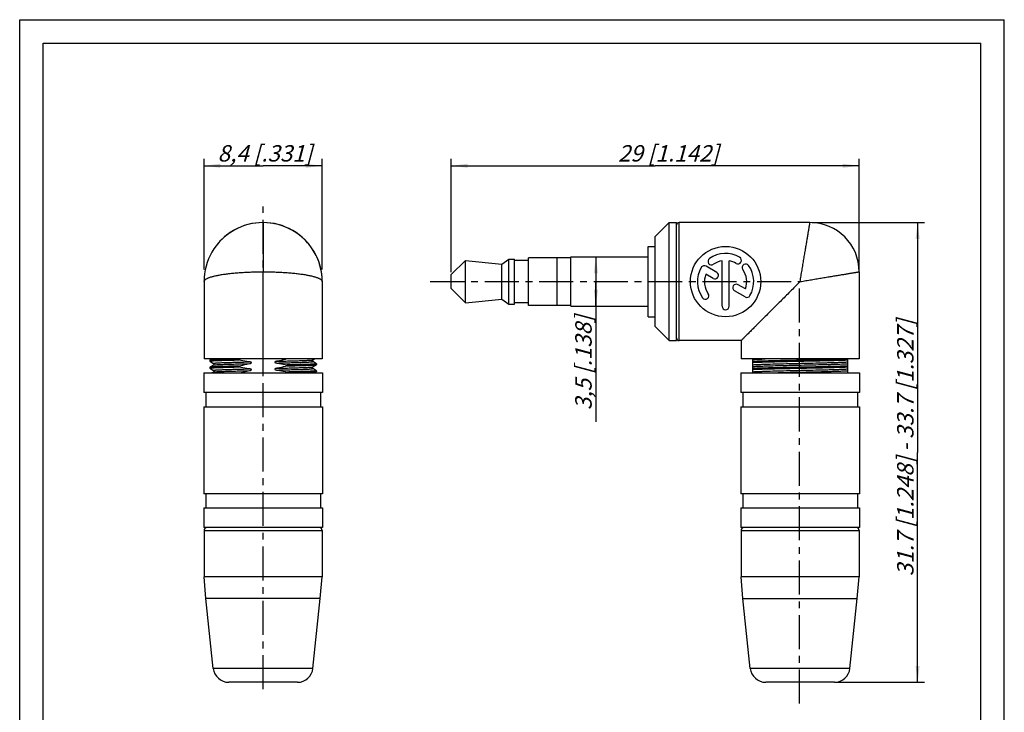
# Model space of a CAD drawing. Units: millimetres. Extents: x 0 to 210, y 0 to 297.
# Drawn here: x 0 to 210, y 149 to 297 of the extents above; entities that cross this region are included whole.
import ezdxf

# ---------------------------------------------------------------- set-up
doc = ezdxf.new("R2010")
doc.units = ezdxf.units.MM
doc.header["$LTSCALE"] = 19.36
doc.linetypes.add('CENTER', pattern=[0.6, 0.375, -0.075, 0.075, -0.075])
doc.layers.get('0').update_dxf_attribs({"linetype": 'CONTINUOUS'})
for name, color, linetype in [('BEZUGSACHSEN', 7, 'CONTINUOUS'), ('RUNDUNGEN', 7, 'CONTINUOUS'), ('ZEICHNUNGSBEMAßUNGEN', 7, 'CONTINUOUS')]:
    doc.layers.add(name, color=color, linetype=linetype)
doc.styles.get("Standard").update_dxf_attribs({"font": 'txt', "width": 0.7})
doc.dimstyles.new('DIMSTYLE_1', dxfattribs={"dimtxt": 3.5, "dimasz": 3.5, "dimexe": 0.18, "dimexo": 0.0625, "dimgap": 0.09, "dimtad": 1, "dimdec": 4, "dimlfac": 0.333333, "dimdsep": 46, "dimtxsty": 'STANDARD', "dimblk": '_FILLED', "dimblk1": '_FILLED', "dimblk2": '_FILLED', "dimcen": 0.09, "dimclrt": 5, "dimadec": 0, "dimazin": 0, "dimtp": 0.3, "dimtm": 0.3, "dimtfac": 1, "dimtdec": 4, "dimtofl": 0, "dimtmove": 0, "dimatfit": 3, "dimldrblk": '_FILLED', "dimfxl": 1, "dimtolj": 1, "dimarcsym": 0})
doc.dimstyles.new('DIMSTYLE_2', dxfattribs={"dimtxt": 3.5, "dimasz": 3.5, "dimexe": 0.18, "dimexo": 0.0625, "dimgap": 0.09, "dimtad": 1, "dimdec": 4, "dimlfac": 0.333333, "dimdsep": 46, "dimtxsty": 'STANDARD', "dimblk": '_FILLED', "dimblk1": '_FILLED', "dimblk2": '_FILLED', "dimcen": 0.09, "dimclrt": 5, "dimadec": 0, "dimazin": 0, "dimtp": 0.2, "dimtm": 0.2, "dimtfac": 1, "dimtdec": 4, "dimtofl": 0, "dimtmove": 0, "dimatfit": 3, "dimldrblk": '_FILLED', "dimfxl": 1, "dimtolj": 1, "dimarcsym": 0})
doc.dimstyles.new('DIMSTYLE_3', dxfattribs={"dimtxt": 3.5, "dimasz": 3.5, "dimexe": 0.18, "dimexo": 0.0625, "dimgap": 0.09, "dimtad": 1, "dimdec": 4, "dimlfac": 0.333333, "dimdsep": 46, "dimtxsty": 'STANDARD', "dimblk": '_FILLED', "dimblk1": '_FILLED', "dimblk2": '_FILLED', "dimcen": 0.09, "dimclrt": 5, "dimadec": 0, "dimazin": 0, "dimtp": 0.1, "dimtm": 0.1, "dimtfac": 1, "dimtdec": 4, "dimtofl": 0, "dimtmove": 0, "dimatfit": 3, "dimldrblk": '_FILLED', "dimfxl": 1, "dimtolj": 1, "dimarcsym": 0})

# ---------------------------------------------------------------- blocks, each defined once
blk = doc.blocks.new('_FILLED')
at = {"color": 0, "linetype": 'BYBLOCK'}
blk.add_solid([(0, 0), (-1, 0.125), (-1, -0.125)], dxfattribs=at)
blk = doc.blocks.new('*D0')
at = {"layer": 'ZEICHNUNGSBEMAßUNGEN', "color": 2, "linetype": 'CONTINUOUS'}
for p, q in [((169.05, 253.71), (193.01, 253.71)), ((191.51, 253.71), (191.51, 204.66)), ((191.51, 155.61), (191.51, 204.66)), ((174.3, 155.61), (193.01, 155.61))]:
    blk.add_line(p, q, dxfattribs=at)
at = {"layer": 'ZEICHNUNGSBEMAßUNGEN', "color": 2, "linetype": 'CONTINUOUS', "xscale": 3.5, "yscale": 3.5, "zscale": 3.5}
for p, rotation in [((191.51, 253.71), 90), ((191.51, 155.61), 270)]:
    blk.add_blockref('_FILLED', p, dxfattribs=dict(at, rotation=rotation))
at = {"layer": 'ZEICHNUNGSBEMAßUNGEN', "color": 5, "linetype": 'CONTINUOUS', "insert": (187.14, 205.66), "char_height": 3.5, "width": 62.75, "attachment_point": 2, "rotation": 90, "line_spacing_factor": 0.9}
blk.add_mtext('\\Q15.0;31.7 [1.248] - 33.7 [1.327]', dxfattribs=at)
blk = doc.blocks.new('*D1')
at = {"layer": 'ZEICHNUNGSBEMAßUNGEN', "color": 2, "linetype": 'CONTINUOUS'}
for p, q in [((92.05, 243.11), (92.05, 267.33)), ((179.05, 243.71), (179.05, 267.33)), ((92.05, 265.83), (135.55, 265.83)), ((179.05, 265.83), (135.55, 265.83))]:
    blk.add_line(p, q, dxfattribs=at)
at = {"layer": 'ZEICHNUNGSBEMAßUNGEN', "color": 2, "linetype": 'CONTINUOUS', "xscale": 3.5, "yscale": 3.5, "zscale": 3.5, "rotation": 180}
blk.add_blockref('_FILLED', (92.05, 265.83), dxfattribs=at)
at = {"layer": 'ZEICHNUNGSBEMAßUNGEN', "color": 2, "linetype": 'CONTINUOUS', "xscale": 3.5, "yscale": 3.5, "zscale": 3.5}
blk.add_blockref('_FILLED', (179.05, 265.83), dxfattribs=at)
at = {"layer": 'ZEICHNUNGSBEMAßUNGEN', "color": 5, "linetype": 'CONTINUOUS', "insert": (138.37, 270.23), "char_height": 3.5, "width": 23.5, "attachment_point": 2, "line_spacing_factor": 0.9}
blk.add_mtext('\\Q15.0;29{\\Ftxt.shx;\\W1.000000;\\H3.500000; }[1.142]', dxfattribs=at)
blk = doc.blocks.new('*D2')
at = {"layer": 'ZEICHNUNGSBEMAßUNGEN', "color": 2, "linetype": 'CONTINUOUS'}
for p, q in [((39.32, 243.71), (39.32, 267.33)), ((64.52, 243.71), (64.52, 267.33)), ((39.32, 265.83), (51.92, 265.83)), ((64.52, 265.83), (51.92, 265.83))]:
    blk.add_line(p, q, dxfattribs=at)
at = {"layer": 'ZEICHNUNGSBEMAßUNGEN', "color": 2, "linetype": 'CONTINUOUS', "xscale": 3.5, "yscale": 3.5, "zscale": 3.5, "rotation": 180}
blk.add_blockref('_FILLED', (39.32, 265.83), dxfattribs=at)
at = {"layer": 'ZEICHNUNGSBEMAßUNGEN', "color": 2, "linetype": 'CONTINUOUS', "xscale": 3.5, "yscale": 3.5, "zscale": 3.5}
blk.add_blockref('_FILLED', (64.52, 265.83), dxfattribs=at)
at = {"layer": 'ZEICHNUNGSBEMAßUNGEN', "color": 5, "linetype": 'CONTINUOUS', "insert": (52.31, 270.23), "char_height": 3.5, "width": 23, "attachment_point": 2, "line_spacing_factor": 0.9}
blk.add_mtext('\\Q15.0;8,4{\\Ftxt.shx;\\W1.000000;\\H3.500000; }[.331]', dxfattribs=at)
blk = doc.blocks.new('*D5')
at = {"layer": 'ZEICHNUNGSBEMAßUNGEN', "color": 2, "linetype": 'CONTINUOUS'}
for p, q in [((118.05, 246.36), (124.39, 246.36)), ((122.89, 246.36), (122.89, 241.11)), ((122.89, 235.86), (122.89, 241.11)), ((122.89, 241.11), (122.89, 211.16)), ((118.05, 235.86), (124.39, 235.86))]:
    blk.add_line(p, q, dxfattribs=at)
at = {"layer": 'ZEICHNUNGSBEMAßUNGEN', "color": 2, "linetype": 'CONTINUOUS', "xscale": 3.5, "yscale": 3.5, "zscale": 3.5}
for p, rotation in [((122.89, 246.36), 90), ((122.89, 235.86), 270)]:
    blk.add_blockref('_FILLED', p, dxfattribs=dict(at, rotation=rotation))
at = {"layer": 'ZEICHNUNGSBEMAßUNGEN', "color": 5, "linetype": 'CONTINUOUS', "insert": (118.49, 233.91), "char_height": 3.5, "width": 22.75, "attachment_point": 3, "rotation": 90, "line_spacing_factor": 0.9}
blk.add_mtext('\\Q15.0;3,5{\\Ftxt.shx;\\W1.000000;\\H3.500000; }[.138]', dxfattribs=at)

msp = doc.modelspace()

# ---------------------------------------------------------------- linework, layer by layer
at = {"color": 7, "linetype": 'CONTINUOUS'}
for p, q in [((0, 0), (0, 297)), ((0, 297), (210, 297)), ((210, 0), (210, 297)), ((5, 5), (5, 292)), ((5, 292), (205, 292)), ((205, 5), (205, 292)), ((148.66119, 243.06872), (146.38197, 244.38463)), ((149.80361, 235.86011), (149.80361, 245.54717)), ((151.30361, 235.86011), (151.30361, 245.54717)), ((51.92186, 221.61011), (51.92186, 243.21011)), ((147.91119, 241.76968), (146.336, 242.67912)), ((179.05361, 243.21009), (179.05361, 224.61011)), ((39.32186, 241.11005), (39.32186, 224.61011)), ((64.52186, 241.11011), (64.52186, 224.61011)), ((154.77121, 239.5411), (153.20197, 240.4471)), ((154.72524, 237.83559), (152.45197, 239.14806)), ((153.85361, 228.51011), (153.85361, 224.61011)), ((64.52171, 224.61011), (39.32201, 224.61011)), ((40.52935, 224.33752), (40.52186, 224.32887)), ((40.52186, 224.32886), (40.52186, 224.14136)), ((40.52935, 224.1327), (40.52186, 224.14137)), ((40.52935, 222.83752), (40.52186, 222.82888)), ((40.52186, 222.82886), (40.52186, 222.64136)), ((40.52935, 222.6327), (40.52186, 222.64134)), ((41.00117, 224.61011), (40.52935, 224.33752)), ((40.52935, 224.1327), (41.34181, 223.66329)), ((41.34181, 223.30693), (40.52935, 222.83752)), ((40.52935, 222.6327), (41.34181, 222.16329)), ((44.52537, 223.03531), (44.22565, 223.02694)), ((46.79053, 224.5924), (46.79053, 224.40489)), ((46.79053, 223.0924), (46.79053, 222.90489)), ((57.05319, 223.31533), (57.05319, 223.12782)), ((62.5019, 224.41329), (62.84255, 224.61011)), ((63.31437, 223.58752), (62.5019, 224.05693)), ((62.5019, 222.91329), (63.31437, 223.3827)), ((63.31437, 223.58752), (63.32186, 223.57886)), ((63.31437, 223.3827), (63.32186, 223.39137)), ((63.32186, 223.57886), (63.32186, 223.39136)), ((179.05361, 224.61011), (153.85361, 224.61011)), ((156.27375, 224.61011), (156.27375, 221.61011)), ((176.63346, 221.61011), (176.63346, 224.61011)), ((41.34181, 221.80693), (41.00117, 221.61011)), ((57.05319, 221.62782), (56.98803, 221.60975)), ((57.05319, 221.81533), (57.05319, 221.62782)), ((63.31437, 222.08752), (62.5019, 222.55693)), ((62.84255, 221.61011), (63.31437, 221.8827)), ((63.31437, 222.08752), (63.32186, 222.07888)), ((63.31437, 221.8827), (63.32186, 221.89134)), ((63.32186, 222.07886), (63.32186, 221.89136)), ((64.58171, 217.41011), (39.26201, 217.41011)), ((39.69686, 217.41011), (39.69686, 214.41011)), ((64.14686, 217.41011), (64.14686, 214.41011)), ((179.11361, 217.41011), (153.79361, 217.41011)), ((154.22861, 217.41011), (154.22861, 214.41011)), ((178.67861, 217.41011), (178.67861, 214.41011)), ((39.26201, 214.41011), (64.58171, 214.41011)), ((153.79361, 214.41011), (179.11361, 214.41011)), ((64.58171, 195.81011), (39.26201, 195.81011)), ((39.69686, 195.81011), (39.69686, 192.81011)), ((64.14686, 195.81011), (64.14686, 192.81011)), ((179.11361, 195.81011), (153.79361, 195.81011)), ((154.22861, 195.81011), (154.22861, 192.81011)), ((178.67861, 195.81011), (178.67861, 192.81011)), ((39.26201, 192.81011), (64.58171, 192.81011)), ((153.79361, 192.81011), (179.11361, 192.81011)), ((64.58171, 188.61011), (39.26201, 188.61011)), ((179.11361, 188.61011), (153.79361, 188.61011)), ((64.52186, 178.11011), (39.32186, 178.11011)), ((39.72868, 173.46011), (39.32186, 178.11011)), ((64.11504, 173.46011), (64.52186, 178.11011)), ((179.05361, 178.11011), (153.85361, 178.11011)), ((154.26043, 173.46011), (153.85361, 178.11011)), ((178.64678, 173.46011), (179.05361, 178.11011)), ((64.11504, 173.46011), (39.72868, 173.46011)), ((41.2942, 158.56517), (39.72868, 173.46011)), ((62.54951, 158.56517), (64.11504, 173.46011)), ((154.26043, 173.46011), (178.64678, 173.46011)), ((155.82595, 158.56517), (154.26043, 173.46011)), ((177.08126, 158.56517), (178.64678, 173.46011))]:
    msp.add_line(p, q, dxfattribs=at)
for points in [[(41.34185, 223.66327), (41.34696, 223.66019), (41.36545, 223.64679), (41.39135, 223.62106), (41.41731, 223.58239), (41.43698, 223.52933), (41.44141, 223.47), (41.42887, 223.41369), (41.40505, 223.36733), (41.37998, 223.33671), (41.3577, 223.31737), (41.34176, 223.3069)], [(62.50195, 224.0569), (62.48602, 224.06737), (62.46374, 224.08671), (62.43867, 224.11732), (62.41484, 224.16369), (62.40231, 224.22), (62.40674, 224.27933), (62.4264, 224.33239), (62.45237, 224.37106), (62.47827, 224.39679), (62.49676, 224.41019), (62.50187, 224.41327)], [(62.50195, 222.5569), (62.48602, 222.56737), (62.46374, 222.58671), (62.43867, 222.61732), (62.41484, 222.66369), (62.40231, 222.72), (62.40674, 222.77933), (62.4264, 222.83239), (62.45237, 222.87106), (62.47827, 222.89679), (62.49676, 222.91019), (62.50187, 222.91327)], [(41.34185, 222.16327), (41.34696, 222.16019), (41.36545, 222.14678), (41.39135, 222.12106), (41.41731, 222.08239), (41.43698, 222.02933), (41.44141, 221.97), (41.42887, 221.91369), (41.40505, 221.86733), (41.37998, 221.83671), (41.3577, 221.81737), (41.34176, 221.8069)]]:
    msp.add_lwpolyline(points, dxfattribs=at)
msp.add_circle((150.55361, 241.11011), 7.5, dxfattribs=at)
for centre, radius, start, end in [((147.54233, 245.41066), 0.75, 125, 305), ((150.55361, 241.11011), 6, 60, 125), ((153.17861, 245.65674), 0.75, 240, 60), ((150.55361, 241.11011), 6, 150, 215), ((146.00697, 243.73511), 0.75, 60, 150), ((150.55361, 241.11011), 4.5, 99.5940682, 125), ((150.55361, 241.11011), 4.5, 60, 80.4059318), ((154.85415, 244.12139), 0.75, 35, 215), ((150.55361, 241.11011), 4.5, 339.5940682, 35), ((150.55361, 241.11011), 6, 330, 35), ((150.55361, 241.11011), 4.5, 159.5940682, 215), ((148.28619, 242.4192), 0.75, 240, 60), ((152.82697, 239.79758), 0.75, 60, 240), ((146.25306, 238.09883), 0.75, 215, 35), ((155.10024, 238.48511), 0.75, 240, 330), ((150.55361, 235.86011), 0.75, 180, 360), ((51.83825, -45.72225), 268.85698, 91.6225291, 91.8143182), ((60.90764, -382.01802), 605.27507, 91.33645747, 91.55094712), ((54.46829, 197.03178), 28.61007, 105.4339072, 105.5666192)]:
    msp.add_arc(centre, radius, start, end, dxfattribs=at)
for points, knots in [([(40.52187, 222.64134), (40.52186, 222.64489), (40.52844, 222.64996), (40.53786, 222.65418), (40.54997, 222.65831), (40.56519, 222.6623), (40.59224, 222.6682), (40.63447, 222.67524), (40.69529, 222.68331), (40.76943, 222.69142), (40.85684, 222.69956), (40.99955, 222.71114), (41.21025, 222.72524), (41.50109, 222.74145), (41.84151, 222.75771), (42.2299, 222.77403), (42.66441, 222.79038), (43.14298, 222.80675), (43.66332, 222.82313), (44.22293, 222.83952), (44.81919, 222.85593), (45.67912, 222.87833), (46.34002, 222.89433), (46.79053, 222.90489)], [0, 0, 0, 0, 0.001695645, 0.003193604, 0.005190688, 0.00770357, 0.010739574, 0.018391586, 0.028156497, 0.040032261, 0.054012366, 0.070082668, 0.108414703, 0.154861345, 0.209203182, 0.271187067, 0.340520255, 0.416874706, 0.499888462, 0.589156364, 0.684262217, 0.784774213, 1, 1, 1, 1]), ([(40.52187, 224.14137), (40.52188, 224.14493), (40.52849, 224.14998), (40.53794, 224.15421), (40.55007, 224.15833), (40.56531, 224.16233), (40.59238, 224.16823), (40.63465, 224.17527), (40.6955, 224.18334), (40.76967, 224.19144), (40.85711, 224.19959), (40.99985, 224.21116), (41.21057, 224.22526), (41.50144, 224.24147), (41.84188, 224.25773), (42.23027, 224.27405), (42.66477, 224.29039), (43.14333, 224.30676), (43.66363, 224.32314), (44.2232, 224.33953), (44.81942, 224.35594), (45.67925, 224.37833), (46.34007, 224.39433), (46.79053, 224.40489)], [0, 0, 0, 0, 0.001700582, 0.003201871, 0.005202288, 0.007718406, 0.010757559, 0.018415551, 0.02818596, 0.040066704, 0.054051234, 0.07012537, 0.108463588, 0.1549147, 0.209258998, 0.27124357, 0.340575511, 0.416927026, 0.499936286, 0.589198405, 0.684297031, 0.784799026, 1, 1, 1, 1]), ([(46.79053, 224.5924), (46.35423, 224.58217), (45.51977, 224.56198), (44.50286, 224.53508), (43.75188, 224.51329), (43.24155, 224.49744), (42.76985, 224.4816), (42.33888, 224.46578), (41.95057, 224.44998), (41.60663, 224.43422), (41.3086, 224.41852), (41.05779, 224.40288), (40.87887, 224.38924), (40.76021, 224.37798), (40.68972, 224.37013), (40.63174, 224.36233), (40.5862, 224.35465), (40.55331, 224.34705), (40.5356, 224.34113), (40.52936, 224.33752)], [0, 0, 0, 0, 0.208818345, 0.399389758, 0.486744285, 0.568300924, 0.643690914, 0.712574579, 0.774651801, 0.829643665, 0.877314895, 0.917449634, 0.949883888, 0.963168267, 0.974480015, 0.983813591, 0.991167368, 0.99654914, 1, 1, 1, 1]), ([(43.32609, 222.99995), (43.1244, 222.99352), (42.74318, 222.98081), (42.20594, 222.96074), (41.73894, 222.94073), (41.39529, 222.92338), (41.158, 222.9092), (41.00898, 222.89914), (40.87968, 222.88911), (40.77034, 222.87912), (40.68112, 222.86924), (40.61221, 222.85941), (40.56748, 222.85085), (40.54216, 222.84338), (40.53295, 222.83959), (40.52936, 222.83752)], [0, 0, 0, 0, 0.215890338, 0.408068222, 0.575154846, 0.715961531, 0.776183424, 0.829474436, 0.875748825, 0.914923773, 0.946937539, 0.97176414, 0.989407524, 0.995564717, 1, 1, 1, 1]), ([(49.01005, 223.9811), (48.82342, 224.00669), (48.07847, 224.11959), (47.3398, 224.27242), (46.79053, 224.40489)], [0, 0, 0, 0, 0.250035938, 1, 1, 1, 1]), ([(46.79053, 223.0924), (47.33928, 223.24527), (48.07748, 223.42748), (48.82316, 223.57237), (49.01005, 223.6061)], [0, 0, 0, 0, 0.749969368, 1, 1, 1, 1]), ([(49.01005, 222.4811), (48.82342, 222.50669), (48.07847, 222.61958), (47.3398, 222.77242), (46.79053, 222.90489)], [0, 0, 0, 0, 0.250035938, 1, 1, 1, 1]), ([(49.01005, 223.6061), (49.04952, 223.61322), (49.10843, 223.62571), (49.18585, 223.64673), (49.24317, 223.66507), (49.29937, 223.6867), (49.34462, 223.70833), (49.37893, 223.72955), (49.41002, 223.75324), (49.4382, 223.78906), (49.4271, 223.83019), (49.40682, 223.85297), (49.38286, 223.87132), (49.35691, 223.88665), (49.32984, 223.89983), (49.29283, 223.91534), (49.24536, 223.93163), (49.18738, 223.94775), (49.12871, 223.96117), (49.06958, 223.9723), (49.02992, 223.97838), (49.01005, 223.9811)], [0, 0, 0, 0, 0.125102695, 0.187661788, 0.25021975, 0.312775179, 0.37531731, 0.406615783, 0.437888245, 0.499408467, 0.530746526, 0.56204753, 0.593353965, 0.624630499, 0.655924945, 0.687207224, 0.749761831, 0.812319736, 0.874879181, 0.937439636, 1, 1, 1, 1]), ([(54.83366, 224.11412), (54.79419, 224.107), (54.73528, 224.09451), (54.65785, 224.07349), (54.60053, 224.05514), (54.54433, 224.03351), (54.49908, 224.01189), (54.46477, 223.99065), (54.43367, 223.96696), (54.40545, 223.93112), (54.41666, 223.89002), (54.4369, 223.86726), (54.46085, 223.8489), (54.48681, 223.83359), (54.51387, 223.82039), (54.55088, 223.80489), (54.59835, 223.78859), (54.65633, 223.77247), (54.715, 223.75905), (54.77414, 223.74792), (54.81379, 223.74184), (54.83366, 223.73912)], [0, 0, 0, 0, 0.125108937, 0.187671159, 0.25023222, 0.312790711, 0.375337092, 0.406634484, 0.437915704, 0.499476432, 0.530757795, 0.562051194, 0.593344729, 0.62462589, 0.655914053, 0.687196819, 0.749753421, 0.812313608, 0.874875162, 0.937437351, 1, 1, 1, 1]), ([(54.83366, 222.61412), (54.79419, 222.607), (54.73528, 222.59451), (54.65785, 222.57349), (54.60053, 222.55514), (54.54433, 222.53351), (54.49908, 222.51189), (54.46477, 222.49065), (54.43367, 222.46696), (54.40545, 222.43112), (54.41666, 222.39002), (54.4369, 222.36726), (54.46085, 222.3489), (54.48681, 222.33358), (54.51387, 222.32039), (54.55088, 222.30489), (54.59835, 222.28859), (54.65633, 222.27247), (54.715, 222.25905), (54.77414, 222.24792), (54.81379, 222.24184), (54.83366, 222.23912)], [0, 0, 0, 0, 0.125108937, 0.187671159, 0.25023222, 0.312790711, 0.375337092, 0.406634484, 0.437915704, 0.499476432, 0.530757795, 0.562051194, 0.593344729, 0.62462589, 0.655914053, 0.687196819, 0.749753421, 0.812313608, 0.874875162, 0.937437351, 1, 1, 1, 1]), ([(56.98933, 224.61011), (56.45618, 224.46292), (55.73917, 224.28726), (55.01512, 224.14687), (54.83366, 224.11412)], [0, 0, 0, 0, 0.749970804, 1, 1, 1, 1]), ([(54.83366, 223.73912), (55.02029, 223.71353), (55.76525, 223.60063), (56.50392, 223.4478), (57.05319, 223.31533)], [0, 0, 0, 0, 0.250035933, 1, 1, 1, 1]), ([(57.05319, 223.12782), (56.50444, 222.97495), (55.76623, 222.79274), (55.02056, 222.64785), (54.83366, 222.61412)], [0, 0, 0, 0, 0.749969369, 1, 1, 1, 1]), ([(63.32184, 223.57886), (63.32184, 223.57531), (63.31525, 223.57025), (63.30581, 223.56602), (63.29369, 223.5619), (63.27847, 223.5579), (63.25141, 223.55201), (63.20915, 223.54496), (63.14832, 223.53689), (63.07416, 223.52879), (62.98673, 223.52064), (62.844, 223.50907), (62.63329, 223.49497), (62.34243, 223.47876), (62.002, 223.4625), (61.61361, 223.44618), (61.17911, 223.42984), (60.70056, 223.41347), (60.18026, 223.39709), (59.62067, 223.38069), (59.02443, 223.36429), (58.16454, 223.34189), (57.50368, 223.32589), (57.05319, 223.31533)], [0, 0, 0, 0, 0.001698102, 0.003197718, 0.005196462, 0.007710978, 0.010748673, 0.018404119, 0.028172328, 0.040051011, 0.054033579, 0.0701064, 0.108442789, 0.154891899, 0.2092353, 0.271218384, 0.340549443, 0.416900418, 0.499910003, 0.589173832, 0.684275914, 0.784784187, 1, 1, 1, 1]), ([(57.05319, 223.12782), (57.48948, 223.13805), (58.32393, 223.15824), (59.34084, 223.18514), (60.09182, 223.20692), (60.60216, 223.22278), (61.07387, 223.23862), (61.50485, 223.25444), (61.89316, 223.27024), (62.23711, 223.286), (62.53513, 223.3017), (62.78594, 223.31734), (62.96486, 223.33098), (63.08352, 223.34225), (63.154, 223.35009), (63.21198, 223.35789), (63.25752, 223.36557), (63.29041, 223.37317), (63.30812, 223.37909), (63.31436, 223.3827)], [0, 0, 0, 0, 0.208816505, 0.399386832, 0.486741953, 0.568299652, 0.643690922, 0.712575809, 0.774654241, 0.829646473, 0.87731778, 0.91745213, 0.94988547, 0.963169689, 0.974481067, 0.983814159, 0.991167528, 0.996549153, 1, 1, 1, 1]), ([(176.63346, 224.5924), (176.366, 224.57996), (175.77158, 224.55627), (174.79691, 224.52408), (173.66365, 224.49173), (172.14988, 224.45303), (170.25391, 224.40942), (167.99938, 224.36111), (165.67885, 224.31274), (163.3914, 224.26439), (161.23468, 224.21619), (159.30077, 224.16821), (157.86704, 224.12659), (156.89246, 224.09199), (156.46855, 224.07439), (156.27375, 224.06533)], [0, 0, 0, 0, 0.039438655, 0.087625335, 0.143644306, 0.206434087, 0.310672597, 0.422990879, 0.538597811, 0.652556201, 0.760003055, 0.856356634, 0.937505922, 0.971275559, 1, 1, 1, 1]), ([(156.27375, 223.87782), (156.54121, 223.89026), (157.13563, 223.91394), (158.11029, 223.94613), (159.24357, 223.97849), (160.75736, 224.01719), (162.65335, 224.0608), (164.90787, 224.10911), (167.22835, 224.15748), (169.51576, 224.20582), (171.67247, 224.25402), (173.60643, 224.30201), (175.04018, 224.34363), (176.01476, 224.37823), (176.43867, 224.39583), (176.63346, 224.40489)], [0, 0, 0, 0, 0.039438297, 0.087624725, 0.143644285, 0.206435473, 0.310675784, 0.422993296, 0.538596907, 0.652551971, 0.759999549, 0.856356275, 0.937506913, 0.971276034, 1, 1, 1, 1]), ([(176.63346, 223.0924), (176.36601, 223.07996), (175.77159, 223.05627), (174.79693, 223.02408), (173.66365, 222.99173), (172.14986, 222.95303), (170.25388, 222.90942), (167.99938, 222.86111), (165.6789, 222.81274), (163.39148, 222.7644), (161.23475, 222.7162), (159.3008, 222.66821), (157.86704, 222.62659), (156.89245, 222.59199), (156.46855, 222.57439), (156.27375, 222.56533)], [0, 0, 0, 0, 0.03943797, 0.087624175, 0.143643717, 0.206434824, 0.310675138, 0.422991427, 0.538594557, 0.652551097, 0.759998926, 0.856355707, 0.93750642, 0.971275816, 1, 1, 1, 1]), ([(156.27375, 222.37782), (156.54121, 222.39026), (157.13562, 222.41394), (158.11029, 222.44613), (159.24356, 222.47849), (160.75735, 222.51719), (162.65333, 222.5608), (164.90784, 222.60911), (167.22833, 222.65748), (169.51576, 222.70582), (171.67248, 222.75402), (173.60643, 222.80201), (175.04018, 222.84363), (176.01476, 222.87823), (176.43866, 222.89583), (176.63346, 222.90489)], [0, 0, 0, 0, 0.039438046, 0.087624285, 0.143643832, 0.206434947, 0.310675271, 0.42299167, 0.538595699, 0.652552569, 0.760000164, 0.856356367, 0.937506378, 0.971275691, 1, 1, 1, 1]), ([(46.85569, 221.61047), (47.38851, 221.75754), (48.10509, 221.93307), (48.8287, 222.07337), (49.01005, 222.1061)], [0, 0, 0, 0, 0.749971194, 1, 1, 1, 1]), ([(49.01005, 222.1061), (49.04952, 222.11322), (49.10843, 222.12571), (49.18585, 222.14673), (49.24317, 222.16507), (49.29937, 222.1867), (49.34462, 222.20833), (49.37893, 222.22955), (49.41002, 222.25324), (49.4382, 222.28906), (49.4271, 222.33019), (49.40682, 222.35297), (49.38286, 222.37132), (49.3569, 222.38665), (49.32984, 222.39983), (49.29283, 222.41533), (49.24536, 222.43163), (49.18738, 222.44775), (49.12871, 222.46117), (49.06958, 222.4723), (49.02992, 222.47838), (49.01005, 222.4811)], [0, 0, 0, 0, 0.125102695, 0.187661788, 0.25021975, 0.312775179, 0.37531731, 0.406615783, 0.437888245, 0.499408467, 0.530746526, 0.56204753, 0.593353965, 0.624630499, 0.655924945, 0.687207224, 0.749761831, 0.812319736, 0.874879181, 0.937439636, 1, 1, 1, 1]), ([(54.83366, 222.23912), (55.02029, 222.21353), (55.76525, 222.10063), (56.50392, 221.9478), (57.05319, 221.81533)], [0, 0, 0, 0, 0.250035933, 1, 1, 1, 1]), ([(63.32184, 222.07888), (63.32186, 222.07533), (63.31528, 222.07026), (63.30586, 222.06604), (63.29375, 222.06192), (63.27853, 222.05792), (63.25149, 222.05202), (63.20925, 222.04498), (63.14844, 222.03691), (63.0743, 222.0288), (62.9869, 222.02066), (62.84419, 222.00908), (62.6335, 221.99498), (62.34266, 221.97877), (62.00224, 221.96251), (61.61385, 221.94619), (61.17933, 221.92984), (60.70076, 221.91347), (60.18042, 221.89709), (59.6208, 221.88069), (59.02453, 221.86429), (58.1646, 221.84189), (57.5037, 221.82589), (57.05319, 221.81533)], [0, 0, 0, 0, 0.001695329, 0.003193088, 0.005189989, 0.007702695, 0.010738483, 0.018389988, 0.028154384, 0.04002973, 0.054009536, 0.070079442, 0.108410734, 0.154857015, 0.209198446, 0.271182385, 0.340515687, 0.416870645, 0.499885021, 0.589153908, 0.684261045, 0.784773799, 1, 1, 1, 1]), ([(57.05319, 221.62782), (57.48948, 221.63805), (58.32393, 221.65824), (59.34084, 221.68514), (60.09182, 221.70692), (60.60216, 221.72278), (61.07387, 221.73862), (61.50485, 221.75444), (61.89317, 221.77023), (62.23711, 221.786), (62.53514, 221.8017), (62.78595, 221.81734), (62.96487, 221.83098), (63.08352, 221.84224), (63.154, 221.85009), (63.21198, 221.85789), (63.25752, 221.86557), (63.29041, 221.87317), (63.30811, 221.87909), (63.31436, 221.8827)], [0, 0, 0, 0, 0.208816113, 0.399386372, 0.486741895, 0.568299947, 0.64369136, 0.712576431, 0.77465499, 0.8296474, 0.877318763, 0.917452917, 0.949885929, 0.96316993, 0.97448125, 0.983814369, 0.991167737, 0.996549224, 1, 1, 1, 1])]:
    msp.add_open_spline(points, degree=3, knots=knots, dxfattribs=at)
at = {"color": 9, "linetype": 'CONTINUOUS'}
for points, knots in [([(41.34182, 223.66329), (41.33951, 223.66463), (41.33638, 223.66671), (41.33394, 223.67055), (41.33346, 223.67438), (41.33719, 223.67942), (41.34517, 223.68397), (41.35738, 223.68883), (41.37405, 223.69363), (41.39525, 223.69851), (41.42098, 223.7034), (41.45124, 223.70832), (41.50057, 223.7153), (41.57351, 223.72382), (41.67448, 223.7336), (41.79317, 223.74342), (41.92938, 223.75326), (42.08288, 223.76312), (42.25341, 223.773), (42.44066, 223.78288), (42.64431, 223.79278), (42.9476, 223.80644), (43.36485, 223.82332), (43.90925, 223.84301), (44.50908, 223.86273), (45.1602, 223.88247), (45.85808, 223.90222), (46.59792, 223.92199), (47.65322, 223.94886), (48.46139, 223.96823), (49.01005, 223.9811)], [0, 0, 0, 0, 0.001041319, 0.001413505, 0.001737998, 0.002481455, 0.00364154, 0.005328191, 0.007575315, 0.010395825, 0.013794722, 0.017773967, 0.022334044, 0.033194711, 0.046369245, 0.061838581, 0.079575753, 0.099552729, 0.121739121, 0.146095015, 0.172577408, 0.20114311, 0.264326045, 0.335203359, 0.413290758, 0.498049126, 0.588890517, 0.68518014, 0.786270094, 1, 1, 1, 1]), ([(41.34182, 223.30693), (41.34504, 223.30879), (41.35305, 223.31226), (41.37453, 223.31909), (41.41171, 223.32703), (41.46837, 223.33609), (41.54103, 223.34521), (41.62957, 223.35442), (41.7339, 223.36366), (41.85383, 223.37293), (42.04439, 223.38599), (42.32008, 223.40198), (42.69467, 223.42041), (43.12583, 223.4389), (43.61092, 223.45744), (44.14696, 223.476), (44.73067, 223.49459), (45.35847, 223.51319), (46.27233, 223.53864), (47.49399, 223.57004), (48.49255, 223.59396), (49.01005, 223.6061)], [0, 0, 0, 0, 0.001450991, 0.003394131, 0.008805688, 0.016277969, 0.025815481, 0.03741354, 0.051060603, 0.066735599, 0.084415385, 0.125689929, 0.174635003, 0.230957584, 0.294310845, 0.364311471, 0.440528908, 0.522502062, 0.609719671, 0.797741052, 1, 1, 1, 1]), ([(54.83366, 224.11412), (55.35113, 224.12626), (56.34963, 224.15017), (57.57122, 224.18157), (58.48503, 224.20703), (59.11281, 224.22563), (59.6965, 224.24421), (60.23253, 224.26277), (60.71761, 224.28131), (61.14878, 224.2998), (61.52339, 224.31823), (61.7991, 224.33421), (61.98968, 224.34727), (62.10963, 224.35654), (62.21397, 224.36578), (62.30254, 224.37499), (62.37523, 224.38411), (62.43191, 224.39317), (62.46911, 224.40111), (62.49061, 224.40794), (62.49863, 224.41141), (62.50185, 224.41327)], [0, 0, 0, 0, 0.202248033, 0.390258293, 0.477473247, 0.559442743, 0.635658502, 0.705657424, 0.769011741, 0.825334323, 0.874282945, 0.915559552, 0.933242418, 0.948920541, 0.962569138, 0.974169829, 0.983711825, 0.991188241, 0.996602029, 0.998546789, 1, 1, 1, 1]), ([(54.83366, 223.73912), (55.38228, 223.75198), (56.19037, 223.77136), (57.24559, 223.79822), (57.98537, 223.81799), (58.68321, 223.83774), (59.33429, 223.85748), (59.9341, 223.87719), (60.47849, 223.89688), (60.89574, 223.91377), (61.19904, 223.92743), (61.4027, 223.93732), (61.58997, 223.9472), (61.76051, 223.95708), (61.91403, 223.96694), (62.05026, 223.97678), (62.16899, 223.9866), (62.26999, 223.99638), (62.34296, 224.00489), (62.39231, 224.01187), (62.4226, 224.01679), (62.44835, 224.02168), (62.46956, 224.02657), (62.48626, 224.03136), (62.49849, 224.03622), (62.50649, 224.04077), (62.51025, 224.04581), (62.50979, 224.04964), (62.50737, 224.05348), (62.50425, 224.05556), (62.50194, 224.0569)], [0, 0, 0, 0, 0.213712608, 0.314795097, 0.411078276, 0.501914414, 0.586668881, 0.664753851, 0.735630334, 0.798814121, 0.827380911, 0.853864834, 0.878222708, 0.900411545, 0.920391422, 0.938131949, 0.953605097, 0.966783904, 0.977649278, 0.982211867, 0.986193725, 0.989595331, 0.992418636, 0.994668615, 0.996358112, 0.997520834, 0.998265898, 0.998590172, 0.998961476, 1, 1, 1, 1]), ([(54.83366, 222.61412), (55.35113, 222.62626), (56.34963, 222.65017), (57.57122, 222.68157), (58.48503, 222.70703), (59.11281, 222.72563), (59.6965, 222.74421), (60.23253, 222.76277), (60.71761, 222.78131), (61.14878, 222.7998), (61.52339, 222.81823), (61.7991, 222.83421), (61.98967, 222.84727), (62.10963, 222.85654), (62.21397, 222.86578), (62.30254, 222.87499), (62.37523, 222.88411), (62.43191, 222.89318), (62.46911, 222.90111), (62.49062, 222.90794), (62.49864, 222.91141), (62.50186, 222.91327)], [0, 0, 0, 0, 0.202247001, 0.39025857, 0.477472335, 0.55944249, 0.635657851, 0.705657402, 0.769010647, 0.82533433, 0.874281651, 0.915559624, 0.933241565, 0.948919011, 0.962568822, 0.974169919, 0.983710746, 0.991186608, 0.996601981, 0.99854708, 1, 1, 1, 1]), ([(156.27375, 224.48912), (156.34195, 224.49471), (156.49175, 224.50556), (156.84339, 224.52698), (157.37745, 224.55275), (158.1253, 224.5823), (158.67133, 224.60069), (158.9667, 224.61011)], [0, 0, 0, 0, 0.076148485, 0.167133128, 0.39203033, 0.671136161, 1, 1, 1, 1]), ([(156.27375, 223.36412), (156.36303, 223.37144), (156.56324, 223.38541), (157.04683, 223.4129), (157.80031, 223.44556), (158.86843, 223.483), (160.39129, 223.52831), (162.3742, 223.5791), (164.78392, 223.63517), (167.29118, 223.69133), (169.74951, 223.74746), (171.70177, 223.79553), (173.1318, 223.83508), (174.06775, 223.86361), (174.89208, 223.89205), (175.59278, 223.92027), (176.15953, 223.94827), (176.49146, 223.96946), (176.63346, 223.9811)], [0, 0, 0, 0, 0.013192359, 0.029555517, 0.071334064, 0.124259943, 0.18695899, 0.295708581, 0.416385402, 0.541944056, 0.665053685, 0.778526903, 0.829547225, 0.875740189, 0.916430508, 0.951022283, 0.979016034, 1, 1, 1, 1]), ([(156.27375, 222.98912), (156.36303, 222.99644), (156.56324, 223.01041), (157.04683, 223.03789), (157.80031, 223.07055), (158.86843, 223.108), (160.39129, 223.1533), (162.3742, 223.2041), (164.78392, 223.26016), (167.29118, 223.31633), (169.74951, 223.37246), (171.70177, 223.42052), (173.1318, 223.46007), (174.06775, 223.48861), (174.89208, 223.51705), (175.59278, 223.54527), (176.15953, 223.57327), (176.49146, 223.59446), (176.63346, 223.6061)], [0, 0, 0, 0, 0.013192359, 0.029555517, 0.071334064, 0.124259943, 0.18695899, 0.295708581, 0.416385402, 0.541944056, 0.665053685, 0.778526903, 0.829547225, 0.875740189, 0.916430508, 0.951022283, 0.979016034, 1, 1, 1, 1]), ([(41.34182, 222.16329), (41.33951, 222.16463), (41.33638, 222.16671), (41.33394, 222.17054), (41.33346, 222.17438), (41.33719, 222.17942), (41.34517, 222.18397), (41.35738, 222.18883), (41.37405, 222.19362), (41.39525, 222.19851), (41.42098, 222.2034), (41.45124, 222.20832), (41.50057, 222.2153), (41.57351, 222.22382), (41.67448, 222.2336), (41.79317, 222.24341), (41.92938, 222.25326), (42.08288, 222.26312), (42.25341, 222.273), (42.44066, 222.28288), (42.64431, 222.29278), (42.9476, 222.30644), (43.36485, 222.32332), (43.90925, 222.34301), (44.50908, 222.36273), (45.1602, 222.38247), (45.85808, 222.40222), (46.59792, 222.42199), (47.65322, 222.44886), (48.46139, 222.46823), (49.01005, 222.4811)], [0, 0, 0, 0, 0.001041319, 0.001413505, 0.001737998, 0.002481454, 0.00364154, 0.005328191, 0.007575315, 0.010395825, 0.013794722, 0.017773967, 0.022334045, 0.033194711, 0.046369246, 0.061838581, 0.079575754, 0.09955273, 0.121739122, 0.146095016, 0.172577409, 0.201143111, 0.264326046, 0.33520336, 0.413290759, 0.498049127, 0.588890518, 0.68518014, 0.786270095, 1, 1, 1, 1]), ([(41.34182, 221.80693), (41.34504, 221.80878), (41.35305, 221.81226), (41.37453, 221.81909), (41.41171, 221.82702), (41.46837, 221.83609), (41.54103, 221.84521), (41.62957, 221.85442), (41.7339, 221.86366), (41.85383, 221.87293), (42.04439, 221.88599), (42.32008, 221.90197), (42.69467, 221.92041), (43.12583, 221.9389), (43.61092, 221.95744), (44.14696, 221.976), (44.73067, 221.99458), (45.35847, 222.01318), (46.27233, 222.03864), (47.49399, 222.07004), (48.49255, 222.09396), (49.01005, 222.1061)], [0, 0, 0, 0, 0.00145099, 0.003394131, 0.008805687, 0.016277968, 0.02581548, 0.037413538, 0.051060601, 0.066735598, 0.084415383, 0.125689927, 0.174635001, 0.230957582, 0.294310842, 0.364311468, 0.440528906, 0.52250206, 0.60971967, 0.797741051, 1, 1, 1, 1]), ([(54.83366, 222.23912), (55.38228, 222.25198), (56.19037, 222.27136), (57.24559, 222.29822), (57.98537, 222.31799), (58.68321, 222.33774), (59.33429, 222.35748), (59.9341, 222.37719), (60.47849, 222.39688), (60.89574, 222.41377), (61.19904, 222.42743), (61.4027, 222.43732), (61.58997, 222.4472), (61.76051, 222.45707), (61.91403, 222.46694), (62.05026, 222.47678), (62.16899, 222.4866), (62.26999, 222.49638), (62.34296, 222.50489), (62.39231, 222.51187), (62.4226, 222.51679), (62.44835, 222.52168), (62.46956, 222.52657), (62.48626, 222.53136), (62.49849, 222.53622), (62.50649, 222.54077), (62.51025, 222.54581), (62.50979, 222.54964), (62.50737, 222.55348), (62.50425, 222.55556), (62.50194, 222.5569)], [0, 0, 0, 0, 0.213712614, 0.314795106, 0.411078288, 0.501914428, 0.586668896, 0.664753867, 0.73563035, 0.798814137, 0.827380926, 0.853864848, 0.878222722, 0.900411557, 0.920391433, 0.938131958, 0.953605104, 0.96678391, 0.977649281, 0.982211869, 0.986193726, 0.989595332, 0.992418636, 0.994668614, 0.99635811, 0.997520831, 0.998265894, 0.998590169, 0.998961474, 1, 1, 1, 1]), ([(156.27375, 221.86412), (156.36303, 221.87144), (156.56324, 221.88541), (157.04683, 221.9129), (157.80031, 221.94555), (158.86843, 221.983), (160.39129, 222.02831), (162.3742, 222.0791), (164.78392, 222.13517), (167.29118, 222.19133), (169.74951, 222.24746), (171.70177, 222.29552), (173.1318, 222.33507), (174.06775, 222.36361), (174.89208, 222.39205), (175.59278, 222.42027), (176.15953, 222.44827), (176.49146, 222.46946), (176.63346, 222.4811)], [0, 0, 0, 0, 0.013192359, 0.029555518, 0.071334066, 0.124259945, 0.186958992, 0.295708583, 0.416385404, 0.541944057, 0.665053685, 0.778526903, 0.829547224, 0.875740188, 0.916430508, 0.951022283, 0.979016034, 1, 1, 1, 1]), ([(158.96678, 221.61011), (159.69125, 221.63321), (161.25908, 221.67657), (163.73254, 221.73625), (166.38848, 221.79615), (169.04879, 221.85609), (171.18708, 221.90735), (172.76624, 221.94961), (173.80421, 221.98017), (174.71842, 222.01059), (175.4935, 222.04086), (176.04624, 222.06725), (176.40921, 222.08923), (176.56341, 222.10035), (176.63346, 222.1061)], [0, 0, 0, 0, 0.123032116, 0.266218716, 0.41996298, 0.573960014, 0.717887616, 0.7830162, 0.842099532, 0.894145081, 0.93827728, 0.973760659, 0.988068902, 1, 1, 1, 1])]:
    msp.add_open_spline(points, degree=3, knots=knots, dxfattribs=at)
at = {"layer": 'BEZUGSACHSEN', "color": 7, "linetype": 'CENTER'}
for p, q in [((51.92186, 154.12318), (51.92186, 257.10764)), ((87.57361, 241.11011), (166.25708, 241.11011)), ((166.32485, 151.07579), (166.32485, 241.09637))]:
    msp.add_line(p, q, dxfattribs=at)
at = {"layer": 'BEZUGSACHSEN', "color": 7, "linetype": 'CONTINUOUS'}
for p, q in [((135.55361, 250.71011), (138.55361, 253.71011)), ((138.55361, 228.51011), (138.55361, 253.71011)), ((138.55361, 253.71011), (140.05361, 253.71011)), ((140.05361, 228.51011), (140.05361, 253.71011)), ((168.5536, 253.71011), (140.65361, 253.71011)), ((135.55361, 231.51011), (135.55361, 250.71011)), ((134.05361, 248.61011), (135.55361, 248.61011)), ((134.05361, 233.61024), (134.05361, 248.60998)), ((102.85361, 244.86011), (104.35361, 245.91011)), ((104.35361, 236.31011), (104.35361, 245.91011)), ((104.35361, 245.91011), (105.55361, 245.91011)), ((105.55361, 236.31011), (105.55361, 245.91011)), ((108.55361, 236.01011), (108.55361, 246.21011)), ((117.55361, 246.21011), (108.55361, 246.21011)), ((114.55361, 246.21011), (114.55361, 236.01011)), ((117.55361, 246.36011), (134.05361, 246.36011)), ((117.55361, 235.86025), (117.55361, 246.35997)), ((92.05361, 242.61011), (95.05361, 245.61011)), ((95.05361, 236.61011), (95.05361, 245.61011)), ((95.05361, 245.61011), (102.85361, 244.86011)), ((102.85361, 237.36011), (102.85361, 244.86011)), ((108.55361, 245.61011), (105.55361, 245.61011)), ((92.05361, 239.61011), (92.05361, 242.61011)), ((92.05361, 239.61011), (95.05361, 236.61011)), ((95.05361, 236.61011), (102.85361, 237.36011)), ((102.85361, 237.36011), (104.35361, 236.31011)), ((104.35361, 236.31011), (105.55361, 236.31011)), ((108.55361, 236.61011), (105.55361, 236.61011)), ((117.55361, 236.01011), (108.55361, 236.01011)), ((117.55361, 235.86011), (134.05361, 235.86011)), ((134.05361, 233.61011), (135.55361, 233.61011)), ((135.55361, 231.51011), (138.55361, 228.51011)), ((138.55361, 228.51011), (140.05361, 228.51011)), ((39.26186, 221.61011), (39.26186, 217.41011)), ((39.26186, 221.61011), (64.58186, 221.61011)), ((64.58186, 221.61011), (64.58186, 217.41011)), ((153.79361, 221.61011), (179.11361, 221.61011)), ((153.79361, 221.61011), (153.79361, 217.41011)), ((179.11361, 221.61011), (179.11361, 217.41011)), ((39.26186, 214.41011), (39.26186, 195.81011)), ((64.58186, 214.41011), (64.58186, 195.81011)), ((153.79361, 214.41011), (153.79361, 195.81011)), ((179.11361, 214.41011), (179.11361, 195.81011)), ((39.26186, 192.81011), (39.26186, 188.61011)), ((64.58186, 192.81011), (64.58186, 188.61011)), ((153.79361, 192.81011), (153.79361, 188.61011)), ((179.11361, 192.81011), (179.11361, 188.61011)), ((39.32186, 188.01011), (39.32186, 178.11011)), ((64.52186, 188.01011), (64.52186, 178.11011)), ((153.85361, 188.01011), (153.85361, 178.11011)), ((179.05361, 188.01011), (179.05361, 178.11011))]:
    msp.add_line(p, q, dxfattribs=at)
for start, end in [(94.0672664, 143.1818182), (4.0925665, 85.9321271)]:
    msp.add_arc((51.92186, 241.11011), 12.6, start, end, dxfattribs=at)
at = {"layer": 'RUNDUNGEN', "color": 7, "linetype": 'CONTINUOUS'}
for p, q in [((51.92186, 253.71011), (51.92186, 243.21011)), ((168.55361, 253.71011), (140.65361, 253.71011)), ((153.85361, 228.51011), (140.65361, 228.51011)), ((59.26759, 155.61011), (44.57612, 155.61011)), ((173.79925, 155.61011), (159.10796, 155.61011))]:
    msp.add_line(p, q, dxfattribs=at)
at = {"layer": 'RUNDUNGEN', "color": 9, "linetype": 'CONTINUOUS'}
for p, q in [((140.65361, 228.51011), (140.65361, 253.71011)), ((39.32186, 188.01011), (64.52186, 188.01011)), ((153.85361, 188.01011), (179.05361, 188.01011)), ((62.54951, 158.56517), (41.2942, 158.56517)), ((177.08126, 158.56517), (155.82595, 158.56517))]:
    msp.add_line(p, q, dxfattribs=at)
at = {"layer": 'RUNDUNGEN', "color": 7, "linetype": 'CONTINUOUS'}
for centre, radius, start, end in [((51.92186, 241.11011), 12.6, 0, 180.0000088), ((140.65361, 253.11011), 0.6, 90, 171.9648251), ((168.55361, 243.21011), 10.5, 0, 90), ((140.65361, 229.11011), 0.6, 180, 270), ((39.92186, 188.01011), 0.6, 90, 180), ((63.92186, 188.01011), 0.6, 0, 90), ((154.45361, 188.01011), 0.6, 89.9999976, 180), ((178.45361, 188.01011), 0.6, 0, 90.0000024), ((44.57612, 158.91011), 3.3, 186, 270), ((59.26759, 158.91011), 3.3, 270, 354), ((159.10787, 158.91011), 3.3, 186, 270.0000002), ((173.79934, 158.91011), 3.3, 269.9999998, 354)]:
    msp.add_arc(centre, radius, start, end, dxfattribs=at)
at = {"layer": 'RUNDUNGEN', "color": 9, "linetype": 'CONTINUOUS'}
for points, knots in [([(166.4536, 241.11011), (166.5241, 241.51854), (166.62533, 242.13084), (166.75901, 242.9452), (166.8926, 243.74797), (167.05814, 244.7335), (167.25008, 245.88891), (167.435, 246.99972), (167.6113, 248.0553), (167.77621, 249.04563), (167.92873, 249.96093), (168.0474, 250.67262), (168.13492, 251.19771), (168.19462, 251.55595), (168.25013, 251.88911), (168.30132, 252.19634), (168.34806, 252.47681), (168.39024, 252.72981), (168.42774, 252.95465), (168.46044, 253.15075), (168.48463, 253.29596), (168.50151, 253.39736), (168.5123, 253.46223), (168.52184, 253.51957), (168.53013, 253.56934), (168.53715, 253.6115), (168.54221, 253.64188), (168.54563, 253.66235), (168.54771, 253.67484), (168.54947, 253.68541), (168.55092, 253.69407), (168.55203, 253.7008), (168.5528, 253.70521), (168.55319, 253.70778), (168.55345, 253.70899), (168.55346, 253.7097), (168.55363, 253.71004), (168.5536, 253.71011)], [0, 0, 0, 0, 0.09734201, 0.145751781, 0.193815232, 0.288469993, 0.380451219, 0.46888974, 0.552940435, 0.631792883, 0.704676843, 0.770869181, 0.801243409, 0.829700017, 0.856164068, 0.880567117, 0.902847432, 0.922944109, 0.940804601, 0.956383092, 0.969634972, 0.975377402, 0.980526178, 0.985077833, 0.989028902, 0.992376047, 0.995117286, 0.996260326, 0.997251454, 0.998090526, 0.998777397, 0.999311925, 0.999693964, 0.999827755, 0.99992337, 0.999980791, 1, 1, 1, 1]), ([(39.32186, 241.11005), (39.32188, 241.14508), (39.33248, 241.21751), (39.38045, 241.32195), (39.4582, 241.42336), (39.56443, 241.52386), (39.6995, 241.62373), (39.86335, 241.72236), (40.05583, 241.81912), (40.27642, 241.91411), (40.52473, 242.00733), (40.90769, 242.13435), (41.45283, 242.28472), (42.18364, 242.44787), (43.00859, 242.599), (43.92023, 242.7365), (44.9102, 242.85875), (45.96919, 242.96443), (47.08704, 243.05264), (48.25288, 243.12255), (49.86941, 243.19023), (51.09691, 243.21015), (51.92186, 243.21009)], [0, 0, 0, 0, 0.008040152, 0.016525039, 0.026102481, 0.037195483, 0.049989801, 0.064583041, 0.081037343, 0.099396442, 0.119681821, 0.141892832, 0.191982271, 0.249387434, 0.313706505, 0.384429841, 0.460960224, 0.542621812, 0.628671431, 0.718304031, 0.810661739, 1, 1, 1, 1]), ([(51.92186, 243.21009), (52.74681, 243.21016), (53.97431, 243.19024), (55.59084, 243.12255), (56.75667, 243.05265), (57.87452, 242.96443), (58.93351, 242.85874), (59.92349, 242.7365), (60.83513, 242.59899), (61.66007, 242.44787), (62.39089, 242.28472), (62.93602, 242.13435), (63.31899, 242.00733), (63.56729, 241.91411), (63.78789, 241.81913), (63.98036, 241.72236), (64.14421, 241.62372), (64.27928, 241.52385), (64.38551, 241.42336), (64.46326, 241.32199), (64.51124, 241.21757), (64.52183, 241.14515), (64.52186, 241.11011)], [0, 0, 0, 0, 0.189338983, 0.281697032, 0.371329931, 0.457379827, 0.539041679, 0.615572324, 0.686295909, 0.750615203, 0.808020568, 0.858110228, 0.880321313, 0.900606698, 0.918965799, 0.935420271, 0.950014008, 0.962808724, 0.973901063, 0.983475893, 0.991958235, 1, 1, 1, 1]), ([(166.45354, 241.11004), (166.86197, 241.18055), (167.47427, 241.2818), (168.28862, 241.4155), (169.09139, 241.54911), (170.07693, 241.71465), (171.23235, 241.90656), (172.34317, 242.09148), (173.39875, 242.26779), (174.38908, 242.43267), (175.3044, 242.58512), (176.0161, 242.70373), (176.5412, 242.7912), (176.89944, 242.85086), (177.23261, 242.90633), (177.53983, 242.95746), (177.82031, 243.00418), (178.07331, 243.04638), (178.29815, 243.08395), (178.46765, 243.11229), (178.58874, 243.13253), (178.66852, 243.14585), (178.74087, 243.15793), (178.80573, 243.16875), (178.86307, 243.17832), (178.91284, 243.18662), (178.955, 243.19366), (178.98536, 243.19873), (179.00583, 243.20215), (179.01832, 243.20424), (179.02889, 243.206), (179.03754, 243.20744), (179.04355, 243.20845), (179.0474, 243.20908), (179.04958, 243.20945), (179.05125, 243.20969), (179.05249, 243.20997), (179.05317, 243.20995), (179.05354, 243.21014), (179.05361, 243.21009)], [0, 0, 0, 0, 0.097341729, 0.145751388, 0.193814741, 0.288469314, 0.380450368, 0.468888802, 0.552939431, 0.631791688, 0.704675261, 0.77086706, 0.801240971, 0.829697187, 0.856160733, 0.88056326, 0.902843271, 0.922940097, 0.940801229, 0.956380739, 0.963300614, 0.969633871, 0.975376887, 0.980526123, 0.985078035, 0.989029082, 0.992375867, 0.995116542, 0.996259302, 0.997250193, 0.998089103, 0.998775919, 0.999310528, 0.99952072, 0.999692818, 0.999826809, 0.999922678, 0.999980411, 1, 1, 1, 1])]:
    msp.add_open_spline(points, degree=3, knots=knots, dxfattribs=at)
at = {"layer": 'RUNDUNGEN', "color": 7, "linetype": 'CONTINUOUS'}
msp.add_open_spline([(166.4536, 241.11011), (165.74316, 240.40572), (164.68872, 239.34432), (163.28436, 237.94001), (162.24608, 236.90288), (161.22565, 235.88227), (160.22801, 234.88442), (159.25964, 233.91617), (158.32879, 232.98529), (157.58067, 232.23717), (157.00843, 231.66493), (156.60266, 231.25917), (156.21521, 230.87171), (155.84821, 230.50471), (155.50399, 230.1605), (155.1851, 229.8416), (154.89421, 229.55071), (154.67056, 229.32707), (154.50777, 229.16427), (154.3986, 229.0551), (154.29855, 228.95506), (154.20798, 228.86449), (154.1272, 228.78371), (154.05652, 228.71303), (154.00407, 228.66056), (153.96737, 228.62384), (153.94383, 228.6003), (153.92299, 228.57947), (153.90488, 228.56138), (153.8895, 228.54603), (153.87689, 228.53347), (153.8681, 228.52472), (153.86252, 228.51913), (153.8593, 228.51594), (153.85701, 228.51357), (153.85492, 228.51163), (153.85451, 228.5109), (153.85345, 228.51011), (153.85361, 228.51011)], degree=3, knots=[0, 0, 0, 0, 0.168433919, 0.251884962, 0.334365046, 0.415506619, 0.494865665, 0.571922801, 0.646057029, 0.716499844, 0.750048219, 0.782304024, 0.813110094, 0.842299678, 0.869684774, 0.895065712, 0.918226993, 0.938944266, 0.948314668, 0.956988441, 0.9649374, 0.972134165, 0.978553506, 0.984170548, 0.988962355, 0.991043437, 0.992912014, 0.994566119, 0.996003783, 0.997223168, 0.9982229, 0.999001709, 0.999307872, 0.999558328, 0.99975292, 0.99989149, 0.999973887, 1, 1, 1, 1], dxfattribs=at)

# ---------------------------------------------------------------- dimensions: what is measured, and where the dimension line sits
at = {"layer": 'ZEICHNUNGSBEMAßUNGEN', "color": 2, "linetype": 'CONTINUOUS'}
dim = msp.add_linear_dim(base=(64.52186, 265.82732), p1=(39.32186, 243.71009), p2=(64.52186, 243.71009), dimstyle='DIMSTYLE_2', dxfattribs=at)
dim.commit()
dim.dimension.update_dxf_attribs({"geometry": '*D2', "text_midpoint": (50.06324, 268.48319), "dimtype": 160})
for base, p1, p2, angle, dimstyle, picture, middle in [((92.05361, 265.82732), (179.05361, 243.71009), (92.05361, 243.11011), 180, 'DIMSTYLE_2', '*D1', (136.61907, 268.48319)), ((122.89121, 246.36011), (118.05361, 235.86011), (118.05361, 246.36011), 90, 'DIMSTYLE_3', '*D5', (122.64374, 218.73784))]:
    dim = msp.add_linear_dim(base=base, p1=p1, p2=p2, angle=angle, dimstyle=dimstyle, dxfattribs=at)
    dim.commit()
    dim.dimension.update_dxf_attribs({"geometry": picture, "text_midpoint": middle, "dimtype": 160})
dim = msp.add_linear_dim(base=(191.51436, 155.61011), p1=(169.0536, 253.71011), p2=(174.29934, 155.61011), angle=270, text='31.7 [1.248] - 33.7 [1.327]', dimstyle='DIMSTYLE_1', dxfattribs=at)
dim.commit()
dim.dimension.update_dxf_attribs({"geometry": '*D0', "text_midpoint": (202.94767, 177.61567), "dimtype": 160})

doc.saveas('drawing.dxf')
